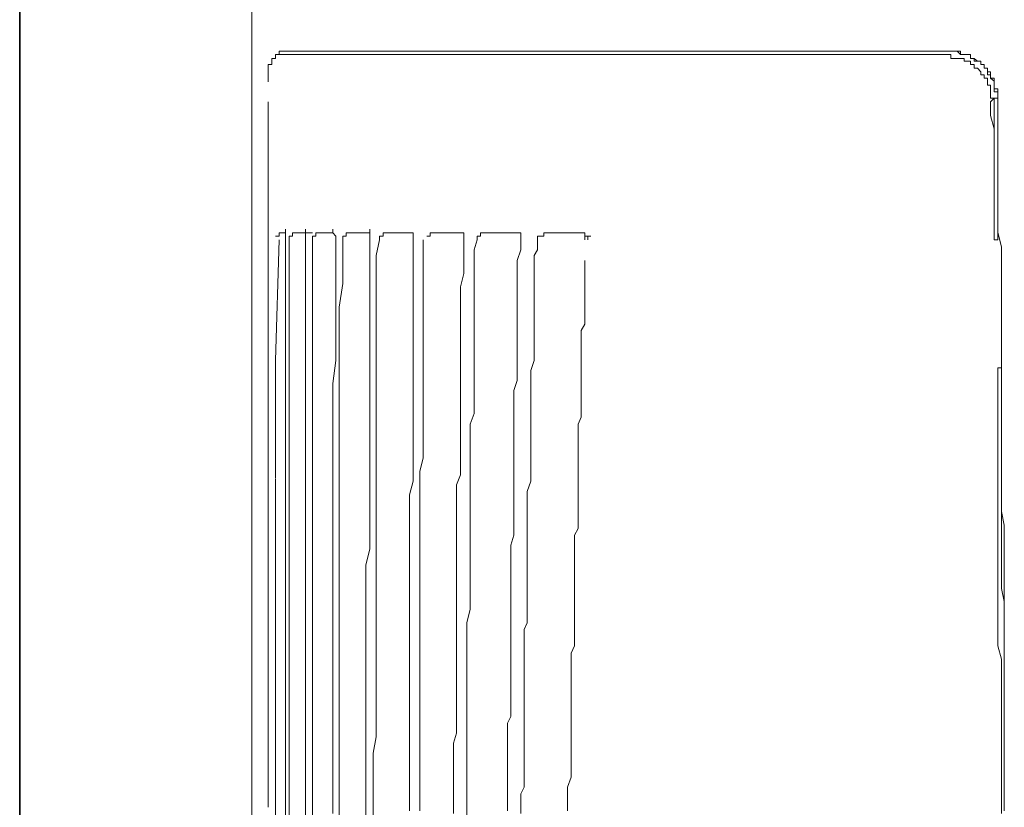
# Model space of a CAD drawing. Units: inches. Extents: x -1842 to 1363, y -1662 to 620.
# Drawn here: x -1697 to -1650, y -574 to -536 of the extents above; entities that cross this region are included whole.
import ezdxf

# ---------------------------------------------------------------- set-up
doc = ezdxf.new("R2010")
doc.units = ezdxf.units.IN
doc.header["$MEASUREMENT"] = 0
doc.layers.add('图层 1', color=7, linetype='Continuous')

msp = doc.modelspace()

# ---------------------------------------------------------------- linework, layer by layer
at = {"layer": '图层 1', "color": 7, "lineweight": 35}
msp.add_lwpolyline([(-1697.161, -1069.405), (-1697.161, -232.205)], dxfattribs=at)
at = {"layer": '图层 1', "color": 7, "lineweight": 9}
for points in [[(-1686.114, -493.061), (-1686.114, -506.337), (-1686.114, -519.437), (-1686.114, -532.663), (-1686.114, -545.939), (-1686.114, -559.215), (-1686.114, -572.315), (-1686.114, -585.541), (-1686.114, -598.816), (-1686.114, -612.092), (-1686.114, -625.193), (-1686.114, -638.443), (-1686.114, -651.694), (-1686.114, -664.97)], [(-1684.686, -537.623), (-1684.824, -537.623), (-1684.824, -537.773)], [(-1652.862, -537.623), (-1684.686, -537.623)], [(-1651.284, -538.249), (-1651.434, -538.249), (-1651.434, -538.099), (-1651.597, -538.099), (-1651.76, -537.973), (-1651.935, -537.973), (-1651.935, -537.773), (-1652.073, -537.773), (-1652.223, -537.773), (-1652.411, -537.773), (-1652.411, -537.623), (-1652.562, -537.623), (-1652.699, -537.623), (-1652.862, -537.623)], [(-1651.434, -538.249), (-1651.434, -538.099), (-1651.597, -538.099), (-1651.76, -538.099), (-1651.76, -537.973), (-1651.935, -537.973), (-1651.935, -537.773), (-1652.073, -537.773), (-1652.236, -537.773), (-1652.411, -537.773), (-1652.562, -537.623), (-1652.699, -537.623), (-1652.862, -537.623)], [(-1685.162, -538.099), (-1685.162, -538.249), (-1685.338, -538.249), (-1685.338, -538.424), (-1685.338, -538.6)], [(-1684.824, -537.773), (-1684.987, -537.773), (-1684.987, -537.973), (-1685.162, -537.973), (-1685.162, -538.099)], [(-1653.05, -537.773), (-1684.837, -537.773)], [(-1684.824, -537.773), (-1684.511, -537.773)], [(-1651.597, -538.424), (-1651.76, -538.424), (-1651.76, -538.249), (-1651.935, -538.249), (-1651.935, -538.099), (-1652.073, -538.099), (-1652.223, -538.099), (-1652.223, -537.973), (-1652.399, -537.973), (-1652.562, -537.973), (-1652.699, -537.973), (-1652.862, -537.973), (-1652.862, -537.773), (-1653.05, -537.773)], [(-1685.338, -538.6), (-1685.338, -538.75)], [(-1650.808, -540.027), (-1650.808, -539.852), (-1650.971, -539.852), (-1650.971, -539.727), (-1650.971, -539.551), (-1650.971, -539.401), (-1650.971, -539.226), (-1651.121, -539.226), (-1651.121, -539.076), (-1651.121, -538.9), (-1651.284, -538.9), (-1651.284, -538.75), (-1651.434, -538.75), (-1651.434, -538.6), (-1651.597, -538.424)], [(-1650.62, -539.852), (-1650.62, -539.727), (-1650.62, -539.551), (-1650.808, -539.551), (-1650.808, -539.401), (-1650.808, -539.226), (-1650.808, -539.05), (-1650.971, -538.9), (-1650.971, -538.75), (-1651.121, -538.75), (-1651.121, -538.6), (-1651.121, -538.424), (-1651.284, -538.424), (-1651.284, -538.249), (-1651.434, -538.249)], [(-1650.62, -539.852), (-1650.62, -539.727), (-1650.62, -539.551), (-1650.62, -539.401), (-1650.808, -539.401), (-1650.808, -539.226), (-1650.808, -539.05), (-1650.808, -538.9), (-1650.971, -538.9), (-1650.971, -538.75), (-1650.971, -538.6), (-1651.121, -538.6), (-1651.121, -538.424), (-1651.284, -538.424), (-1651.284, -538.249)], [(-1685.338, -538.75), (-1685.338, -538.9), (-1685.338, -539.076)], [(-1685.338, -540.027), (-1685.338, -548.494)], [(-1650.808, -539.852), (-1650.971, -540.027)], [(-1650.971, -540.027), (-1650.971, -540.679)], [(-1650.808, -539.852), (-1650.62, -539.852)], [(-1650.808, -540.027), (-1650.808, -540.679)], [(-1650.62, -539.852), (-1650.62, -545.613)], [(-1650.62, -539.852), (-1650.62, -540.503)], [(-1650.62, -540.503), (-1650.62, -541.155)], [(-1650.971, -540.679), (-1650.808, -541.305)], [(-1650.808, -540.679), (-1650.808, -541.305)], [(-1650.808, -541.305), (-1650.808, -541.931)], [(-1650.808, -541.305), (-1650.808, -541.931)], [(-1650.62, -541.155), (-1650.62, -541.781)], [(-1650.808, -541.931), (-1650.808, -542.582)], [(-1650.808, -541.931), (-1650.808, -542.582)], [(-1650.62, -541.781), (-1650.62, -542.582)], [(-1650.808, -542.582), (-1650.808, -543.234)], [(-1650.808, -542.582), (-1650.808, -543.234)], [(-1650.62, -542.582), (-1650.62, -543.234)], [(-1650.808, -543.234), (-1650.808, -544.035)], [(-1650.808, -543.234), (-1650.808, -543.86)], [(-1650.62, -543.234), (-1650.62, -543.86)], [(-1650.808, -543.86), (-1650.808, -544.661)], [(-1650.808, -544.035), (-1650.808, -544.661)], [(-1650.62, -543.86), (-1650.62, -544.511)], [(-1650.808, -544.661), (-1650.808, -545.313)], [(-1650.808, -544.661), (-1650.808, -545.313)], [(-1650.62, -544.511), (-1650.62, -545.288)], [(-1650.808, -545.313), (-1650.808, -545.939)], [(-1650.808, -545.313), (-1650.808, -545.939)], [(-1650.62, -545.313), (-1650.62, -545.939)], [(-1650.32, -572.14), (-1650.32, -571.513), (-1650.32, -570.887), (-1650.32, -570.236), (-1650.32, -569.585), (-1650.32, -569.109), (-1650.32, -568.483), (-1650.32, -567.806), (-1650.32, -567.18), (-1650.32, -566.529), (-1650.32, -565.903), (-1650.32, -565.276), (-1650.32, -564.65), (-1650.32, -563.999), (-1650.32, -563.348), (-1650.32, -562.721), (-1650.32, -562.07), (-1650.32, -561.444), (-1650.32, -560.818), (-1650.32, -560.166), (-1650.457, -559.515), (-1650.457, -558.864), (-1650.457, -558.238), (-1650.457, -557.612), (-1650.457, -556.96), (-1650.457, -556.334), (-1650.457, -555.683), (-1650.457, -555.032), (-1650.457, -554.405), (-1650.457, -553.929), (-1650.457, -553.278), (-1650.457, -552.652), (-1650.457, -552.026), (-1650.457, -551.349), (-1650.457, -550.723), (-1650.457, -550.072), (-1650.457, -549.421), (-1650.457, -548.819), (-1650.457, -548.193), (-1650.457, -547.567), (-1650.457, -546.916), (-1650.62, -546.239), (-1650.62, -545.613)], [(-1684.511, -546.59), (-1684.511, -546.415), (-1684.511, -546.264), (-1684.511, -546.089)], [(-1683.559, -546.089), (-1683.559, -546.264), (-1683.396, -546.264), (-1683.234, -546.264)], [(-1683.559, -546.415), (-1683.559, -546.264), (-1683.559, -546.089)], [(-1682.119, -546.59), (-1682.119, -546.415), (-1682.269, -546.264), (-1682.269, -546.089)], [(-1680.503, -546.264), (-1680.503, -546.089)], [(-1650.808, -545.939), (-1650.808, -546.59)], [(-1650.808, -545.939), (-1650.808, -546.59)], [(-1650.62, -545.939), (-1650.62, -546.59)], [(-1684.824, -546.264), (-1684.824, -546.415), (-1684.987, -546.415)], [(-1684.824, -546.59), (-1684.987, -552.326)], [(-1684.686, -546.264), (-1684.824, -546.264)], [(-1684.686, -546.264), (-1684.511, -546.264)], [(-1684.511, -546.59), (-1684.511, -548.819), (-1684.511, -550.898), (-1684.511, -553.128), (-1684.511, -555.357), (-1684.511, -557.612), (-1684.511, -559.665), (-1684.511, -561.92), (-1684.511, -564.149), (-1684.511, -566.253), (-1684.511, -568.483), (-1684.511, -570.687), (-1684.511, -572.941), (-1684.511, -574.995)], [(-1684.185, -546.415), (-1684.348, -546.415), (-1684.348, -546.59)], [(-1684.348, -546.59), (-1684.348, -552.326)], [(-1683.86, -546.264), (-1684.035, -546.264), (-1684.185, -546.264), (-1684.185, -546.415)], [(-1683.86, -546.264), (-1683.559, -546.264)], [(-1683.559, -546.59), (-1683.559, -546.415)], [(-1683.559, -546.59), (-1683.559, -548.018), (-1683.559, -549.621), (-1683.559, -551.049), (-1683.559, -552.677), (-1683.559, -554.08), (-1683.559, -555.507), (-1683.559, -557.136), (-1683.559, -558.563), (-1683.559, -559.991), (-1683.559, -561.594), (-1683.559, -563.022), (-1683.559, -564.65), (-1683.559, -566.078), (-1683.559, -567.506), (-1683.559, -569.109), (-1683.559, -570.537), (-1683.559, -572.14), (-1683.559, -573.567), (-1683.559, -574.995)], [(-1683.071, -546.415), (-1683.234, -546.415), (-1683.234, -546.59)], [(-1683.234, -546.59), (-1683.234, -548.018), (-1683.234, -549.446), (-1683.234, -550.898), (-1683.234, -552.326), (-1683.234, -553.754), (-1683.234, -555.207), (-1683.234, -556.484), (-1683.234, -557.937), (-1683.234, -559.34), (-1683.234, -560.818), (-1683.234, -562.246), (-1683.234, -563.648), (-1683.234, -565.126), (-1683.234, -566.529), (-1683.234, -567.982), (-1683.234, -569.409), (-1683.234, -570.887), (-1683.234, -572.315), (-1683.234, -573.567), (-1683.234, -574.995)], [(-1682.92, -546.264), (-1683.071, -546.264), (-1683.071, -546.415)], [(-1682.92, -546.264), (-1682.269, -546.264)], [(-1682.119, -546.59), (-1682.119, -547.717), (-1682.119, -548.819), (-1682.119, -549.947), (-1682.119, -551.199), (-1682.119, -552.326), (-1682.269, -553.428), (-1682.269, -554.556), (-1682.269, -555.683), (-1682.269, -556.81), (-1682.269, -557.937), (-1682.269, -559.039), (-1682.269, -560.317), (-1682.269, -561.444), (-1682.269, -562.521), (-1682.269, -563.648), (-1682.269, -564.8), (-1682.269, -565.903), (-1682.269, -567.005), (-1682.269, -568.307), (-1682.269, -569.409), (-1682.269, -570.537), (-1682.269, -571.664), (-1682.269, -572.741), (-1682.269, -573.868)], [(-1681.793, -546.59), (-1681.793, -547.717), (-1681.793, -548.669), (-1681.969, -549.796), (-1681.969, -550.723), (-1681.969, -551.85), (-1681.969, -552.952), (-1681.969, -553.929), (-1681.969, -555.032), (-1681.969, -556.008), (-1681.969, -557.136), (-1681.969, -558.238), (-1681.969, -559.215), (-1681.969, -560.317), (-1681.969, -561.294), (-1681.969, -562.396), (-1681.969, -563.523), (-1681.969, -564.475), (-1681.969, -565.577), (-1681.969, -566.704), (-1681.969, -567.656), (-1681.969, -568.758), (-1681.969, -569.735), (-1681.969, -570.887), (-1681.969, -571.964), (-1681.969, -572.941), (-1681.969, -574.043)], [(-1681.63, -546.415), (-1681.793, -546.415), (-1681.793, -546.59)], [(-1681.493, -546.264), (-1681.63, -546.264), (-1681.63, -546.415)], [(-1681.493, -546.264), (-1680.503, -546.264)], [(-1680.503, -546.59), (-1680.503, -547.342), (-1680.503, -548.344), (-1680.503, -549.145), (-1680.503, -550.047), (-1680.503, -550.898), (-1680.503, -551.675), (-1680.503, -552.677), (-1680.503, -553.428), (-1680.503, -554.405), (-1680.503, -555.207), (-1680.503, -556.008), (-1680.503, -556.96), (-1680.503, -557.762), (-1680.503, -558.714), (-1680.503, -559.515), (-1680.503, -560.317), (-1680.503, -561.294), (-1680.691, -562.07), (-1680.691, -563.022), (-1680.691, -563.799), (-1680.691, -564.65), (-1680.691, -565.577), (-1680.691, -566.404), (-1680.691, -567.33), (-1680.691, -568.132), (-1680.691, -569.109), (-1680.691, -569.91), (-1680.691, -570.687), (-1680.691, -571.664), (-1680.691, -572.44), (-1680.691, -573.392), (-1680.691, -574.219)], [(-1680.503, -546.264), (-1680.503, -546.415)], [(-1680.503, -546.415), (-1680.503, -546.59)], [(-1680.04, -546.59), (-1680.203, -547.342), (-1680.203, -548.193), (-1680.203, -548.945), (-1680.203, -549.796), (-1680.203, -550.573), (-1680.203, -551.55), (-1680.203, -552.326), (-1680.203, -553.128), (-1680.203, -553.929), (-1680.203, -554.731), (-1680.203, -555.507), (-1680.203, -556.334), (-1680.203, -557.136), (-1680.203, -557.937), (-1680.203, -558.714), (-1680.203, -559.665), (-1680.203, -560.467), (-1680.203, -561.294), (-1680.203, -562.07), (-1680.203, -562.872), (-1680.203, -563.648), (-1680.203, -564.475), (-1680.203, -565.276), (-1680.203, -566.078), (-1680.203, -566.879), (-1680.203, -567.656), (-1680.203, -568.633), (-1680.203, -569.409), (-1680.203, -570.236), (-1680.34, -571.013), (-1680.34, -571.814), (-1680.34, -572.616), (-1680.34, -573.392), (-1680.34, -574.219)], [(-1679.877, -546.415), (-1680.04, -546.415)], [(-1680.04, -546.415), (-1680.04, -546.59)], [(-1679.714, -546.264), (-1679.877, -546.264), (-1679.877, -546.415)], [(-1679.551, -546.264), (-1679.714, -546.264)], [(-1679.551, -546.264), (-1678.449, -546.264)], [(-1678.449, -546.59), (-1678.449, -547.191), (-1678.449, -547.843), (-1678.449, -548.669), (-1678.449, -549.295), (-1678.449, -549.947), (-1678.449, -550.573), (-1678.449, -551.349), (-1678.449, -552.026), (-1678.449, -552.677), (-1678.449, -553.278), (-1678.449, -554.08), (-1678.449, -554.731), (-1678.449, -555.357), (-1678.449, -556.008), (-1678.449, -556.81), (-1678.449, -557.436), (-1678.449, -558.062), (-1678.612, -558.714), (-1678.612, -559.515), (-1678.612, -560.166), (-1678.612, -560.818), (-1678.612, -561.444), (-1678.612, -562.246), (-1678.612, -562.872), (-1678.612, -563.523), (-1678.612, -564.149), (-1678.612, -564.951), (-1678.612, -565.577), (-1678.612, -566.253), (-1678.612, -566.879), (-1678.612, -567.656), (-1678.612, -568.307), (-1678.612, -568.908), (-1678.612, -569.585), (-1678.612, -570.361), (-1678.612, -571.013), (-1678.612, -571.664), (-1678.612, -572.315), (-1678.612, -573.117), (-1678.612, -573.743)], [(-1678.449, -546.415), (-1678.449, -546.264)], [(-1678.449, -546.415), (-1678.449, -546.59)], [(-1677.973, -546.59), (-1677.973, -547.191), (-1677.973, -547.843), (-1677.973, -548.469), (-1677.973, -549.145), (-1677.973, -549.796), (-1677.973, -550.423), (-1677.973, -551.049), (-1677.973, -551.675), (-1677.973, -552.326), (-1677.973, -553.128), (-1677.973, -553.754), (-1677.973, -554.405), (-1677.973, -555.032), (-1677.973, -555.683), (-1677.973, -556.334), (-1677.973, -556.96), (-1678.124, -557.612), (-1678.124, -558.238), (-1678.124, -558.864), (-1678.124, -559.515), (-1678.124, -560.166), (-1678.124, -560.818), (-1678.124, -561.444), (-1678.124, -562.07), (-1678.124, -562.721), (-1678.124, -563.348), (-1678.124, -563.999), (-1678.124, -564.8), (-1678.124, -565.427), (-1678.124, -566.078), (-1678.124, -566.704), (-1678.124, -567.33), (-1678.124, -567.982), (-1678.124, -568.633), (-1678.124, -569.259), (-1678.124, -569.91), (-1678.124, -570.537), (-1678.124, -571.163), (-1678.124, -571.814), (-1678.124, -572.44), (-1678.124, -573.117), (-1678.124, -573.743)], [(-1677.485, -546.264), (-1677.635, -546.264), (-1677.635, -546.415), (-1677.798, -546.415)], [(-1677.335, -546.264), (-1677.485, -546.264)], [(-1677.335, -546.264), (-1676.195, -546.264)], [(-1676.032, -546.59), (-1676.032, -547.066), (-1676.032, -547.717), (-1676.032, -548.193), (-1676.195, -548.819), (-1676.195, -549.295), (-1676.195, -549.947), (-1676.195, -550.423), (-1676.195, -551.049), (-1676.195, -551.55), (-1676.195, -552.151), (-1676.195, -552.677), (-1676.195, -553.278), (-1676.195, -553.754), (-1676.195, -554.405), (-1676.195, -554.856), (-1676.195, -555.507), (-1676.195, -556.008), (-1676.195, -556.635), (-1676.195, -557.136), (-1676.195, -557.762), (-1676.383, -558.238), (-1676.383, -558.864), (-1676.383, -559.34), (-1676.383, -559.991), (-1676.383, -560.467), (-1676.383, -561.118), (-1676.383, -561.594), (-1676.383, -562.246), (-1676.383, -562.721), (-1676.383, -563.348), (-1676.383, -563.799), (-1676.383, -564.475), (-1676.383, -564.951), (-1676.383, -565.577), (-1676.383, -566.078), (-1676.383, -566.704), (-1676.383, -567.155), (-1676.383, -567.806), (-1676.383, -568.307), (-1676.383, -568.908), (-1676.383, -569.409), (-1676.383, -570.061), (-1676.521, -570.537), (-1676.521, -571.163), (-1676.521, -571.664), (-1676.521, -572.315), (-1676.521, -572.741), (-1676.521, -573.392), (-1676.521, -573.868)], [(-1676.032, -546.415), (-1676.032, -546.264), (-1676.195, -546.264)], [(-1676.032, -546.59), (-1676.032, -546.415)], [(-1675.393, -546.59), (-1675.544, -547.066), (-1675.544, -547.717), (-1675.544, -548.193), (-1675.544, -548.669), (-1675.544, -549.145), (-1675.544, -549.621), (-1675.544, -550.247), (-1675.544, -550.723), (-1675.544, -551.199), (-1675.544, -551.675), (-1675.544, -552.326), (-1675.544, -552.802), (-1675.544, -553.278), (-1675.544, -553.754), (-1675.544, -554.405), (-1675.544, -554.856), (-1675.732, -555.357), (-1675.732, -555.858), (-1675.732, -556.484), (-1675.732, -556.96), (-1675.732, -557.436), (-1675.732, -557.937), (-1675.732, -558.563), (-1675.732, -559.039), (-1675.732, -559.515), (-1675.732, -559.991), (-1675.732, -560.642), (-1675.732, -561.118), (-1675.732, -561.594), (-1675.732, -562.07), (-1675.732, -562.721), (-1675.732, -563.172), (-1675.732, -563.648), (-1675.732, -564.149), (-1675.894, -564.8), (-1675.894, -565.276), (-1675.894, -565.752), (-1675.894, -566.253), (-1675.894, -566.704), (-1675.894, -567.33), (-1675.894, -567.806), (-1675.894, -568.307), (-1675.894, -568.758), (-1675.894, -569.409), (-1675.894, -569.91), (-1675.894, -570.361), (-1675.894, -570.887), (-1675.894, -571.513), (-1675.894, -571.964), (-1675.894, -572.44), (-1675.894, -572.941), (-1675.894, -573.567), (-1675.894, -574.043)], [(-1675.243, -546.415), (-1675.393, -546.415), (-1675.393, -546.59)], [(-1674.917, -546.264), (-1675.093, -546.264), (-1675.243, -546.264), (-1675.243, -546.415)], [(-1674.767, -546.264), (-1674.917, -546.264)], [(-1674.917, -546.264), (-1674.604, -546.264)], [(-1674.767, -546.264), (-1673.49, -546.264)], [(-1673.314, -546.59), (-1673.314, -547.066), (-1673.49, -547.567), (-1673.49, -547.843), (-1673.49, -548.344), (-1673.49, -548.819), (-1673.49, -549.295), (-1673.49, -549.796), (-1673.49, -550.247), (-1673.49, -550.573), (-1673.49, -551.049), (-1673.49, -551.55), (-1673.49, -552.026), (-1673.49, -552.502), (-1673.49, -552.952), (-1673.49, -553.278), (-1673.652, -553.754), (-1673.652, -554.23), (-1673.652, -554.731), (-1673.652, -555.207), (-1673.652, -555.683), (-1673.652, -556.008), (-1673.652, -556.484), (-1673.652, -556.96), (-1673.652, -557.436), (-1673.652, -557.937), (-1673.652, -558.388), (-1673.652, -558.714), (-1673.652, -559.215), (-1673.652, -559.665), (-1673.652, -560.166), (-1673.652, -560.642), (-1673.803, -561.118), (-1673.803, -561.444), (-1673.803, -561.92), (-1673.803, -562.396), (-1673.803, -562.872), (-1673.803, -563.348), (-1673.803, -563.799), (-1673.803, -564.149), (-1673.803, -564.65), (-1673.803, -565.126), (-1673.803, -565.577), (-1673.803, -566.078), (-1673.803, -566.529), (-1673.803, -566.879), (-1673.803, -567.33), (-1673.803, -567.806), (-1673.803, -568.307), (-1673.803, -568.758), (-1673.803, -569.259), (-1673.953, -569.585), (-1673.953, -570.061), (-1673.953, -570.537), (-1673.953, -571.013), (-1673.953, -571.513), (-1673.953, -571.814), (-1673.953, -572.315), (-1673.953, -572.741), (-1673.953, -573.267), (-1673.953, -573.743)], [(-1673.314, -546.415), (-1673.314, -546.264), (-1673.49, -546.264)], [(-1673.314, -546.415), (-1673.314, -546.59)], [(-1672.525, -546.59), (-1672.525, -547.066), (-1672.688, -547.342), (-1672.688, -547.843), (-1672.688, -548.193), (-1672.688, -548.669), (-1672.688, -549.145), (-1672.688, -549.446), (-1672.688, -549.947), (-1672.688, -550.247), (-1672.688, -550.723), (-1672.688, -551.049), (-1672.688, -551.55), (-1672.688, -552.026), (-1672.688, -552.326), (-1672.851, -552.802), (-1672.851, -553.128), (-1672.851, -553.604), (-1672.851, -554.08), (-1672.851, -554.405), (-1672.851, -554.856), (-1672.851, -555.207), (-1672.851, -555.683), (-1672.851, -556.008), (-1672.851, -556.484), (-1672.851, -556.96), (-1672.851, -557.286), (-1672.851, -557.762), (-1672.851, -558.062), (-1673.014, -558.563), (-1673.014, -559.039), (-1673.014, -559.34), (-1673.014, -559.841), (-1673.014, -560.166), (-1673.014, -560.642), (-1673.014, -560.943), (-1673.014, -561.444), (-1673.014, -561.92), (-1673.014, -562.246), (-1673.014, -562.721), (-1673.014, -563.022), (-1673.014, -563.523), (-1673.014, -563.999), (-1673.014, -564.325), (-1673.014, -564.8), (-1673.164, -565.126), (-1673.164, -565.577), (-1673.164, -565.903), (-1673.164, -566.404), (-1673.164, -566.879), (-1673.164, -567.155), (-1673.164, -567.656), (-1673.164, -567.982), (-1673.164, -568.483), (-1673.164, -568.908), (-1673.164, -569.259), (-1673.164, -569.735), (-1673.164, -570.061), (-1673.164, -570.537), (-1673.164, -571.013), (-1673.164, -571.338), (-1673.164, -571.814), (-1673.164, -572.14), (-1673.164, -572.616), (-1673.314, -572.941), (-1673.314, -573.392), (-1673.314, -573.868)], [(-1672.375, -546.415), (-1672.525, -546.415), (-1672.525, -546.59)], [(-1672.049, -546.264), (-1672.225, -546.264), (-1672.225, -546.415), (-1672.375, -546.415)], [(-1671.887, -546.264), (-1672.049, -546.264)], [(-1671.724, -546.264), (-1671.887, -546.264)], [(-1670.283, -546.264), (-1671.724, -546.264)], [(-1670.283, -546.415), (-1670.283, -546.264)], [(-1670.133, -546.415), (-1670.283, -546.415), (-1670.283, -546.264)], [(-1670.283, -546.59), (-1670.283, -546.415)], [(-1670.283, -546.415), (-1669.983, -546.415)], [(-1670.133, -546.59), (-1670.133, -546.415)], [(-1650.808, -546.59), (-1650.62, -546.59)], [(-1670.283, -547.567), (-1670.283, -548.018), (-1670.283, -548.344), (-1670.283, -548.669), (-1670.283, -549.145), (-1670.283, -549.421), (-1670.283, -549.796), (-1670.283, -550.247), (-1670.283, -550.598), (-1670.446, -550.898), (-1670.446, -551.349), (-1670.446, -551.7), (-1670.446, -552.026), (-1670.446, -552.502), (-1670.446, -552.802), (-1670.446, -553.128), (-1670.446, -553.604), (-1670.446, -553.929), (-1670.446, -554.23), (-1670.446, -554.731), (-1670.446, -555.032), (-1670.597, -555.357), (-1670.597, -555.833), (-1670.597, -556.159), (-1670.597, -556.484), (-1670.597, -556.96), (-1670.597, -557.286), (-1670.597, -557.612), (-1670.597, -558.062), (-1670.597, -558.388), (-1670.597, -558.714), (-1670.597, -559.215), (-1670.597, -559.515), (-1670.597, -559.841), (-1670.597, -560.317), (-1670.759, -560.642), (-1670.759, -560.943), (-1670.759, -561.444), (-1670.759, -561.745), (-1670.759, -562.07), (-1670.759, -562.521), (-1670.759, -562.897), (-1670.759, -563.172), (-1670.759, -563.648), (-1670.759, -563.999), (-1670.759, -564.325), (-1670.759, -564.8), (-1670.759, -565.126), (-1670.759, -565.427), (-1670.759, -565.903), (-1670.922, -566.253), (-1670.922, -566.529), (-1670.922, -567.005), (-1670.922, -567.33), (-1670.922, -567.656), (-1670.922, -568.132), (-1670.922, -568.483), (-1670.922, -568.783), (-1670.922, -569.259), (-1670.922, -569.585), (-1670.922, -569.91), (-1670.922, -570.386), (-1670.922, -570.687), (-1670.922, -571.013), (-1670.922, -571.513), (-1670.922, -571.814), (-1670.922, -572.14), (-1671.098, -572.616), (-1671.098, -572.941), (-1671.098, -573.267), (-1671.098, -573.743)], [(-1685.338, -548.494), (-1685.338, -556.81)], [(-1684.987, -552.326), (-1684.987, -557.912)], [(-1684.348, -552.326), (-1684.348, -554.405), (-1684.348, -556.484), (-1684.348, -558.714), (-1684.348, -560.818), (-1684.348, -563.022), (-1684.348, -565.126), (-1684.348, -567.18), (-1684.348, -569.409), (-1684.348, -571.513), (-1684.348, -573.593), (-1684.348, -575.822), (-1684.348, -577.901)], [(-1650.62, -552.677), (-1650.457, -552.677)], [(-1650.457, -573.868), (-1650.457, -573.242), (-1650.457, -572.616), (-1650.457, -571.989), (-1650.457, -571.513), (-1650.457, -570.887), (-1650.457, -570.236), (-1650.457, -569.585), (-1650.457, -568.908), (-1650.457, -568.483), (-1650.457, -567.806), (-1650.457, -567.18), (-1650.457, -566.529), (-1650.62, -565.903), (-1650.62, -565.251), (-1650.62, -564.8), (-1650.62, -564.149), (-1650.62, -563.523), (-1650.62, -562.897), (-1650.62, -562.246), (-1650.62, -561.745), (-1650.62, -561.118), (-1650.62, -560.467), (-1650.62, -559.841), (-1650.62, -559.215), (-1650.62, -558.714), (-1650.62, -558.062), (-1650.62, -557.436), (-1650.62, -556.81), (-1650.62, -556.159), (-1650.62, -555.658), (-1650.62, -555.032), (-1650.62, -554.405), (-1650.62, -553.754), (-1650.62, -553.128), (-1650.62, -552.677)], [(-1650.32, -573.743), (-1650.32, -573.117), (-1650.32, -572.616), (-1650.32, -571.989), (-1650.32, -571.338), (-1650.32, -570.687), (-1650.32, -570.061), (-1650.32, -569.409), (-1650.32, -568.783), (-1650.32, -568.132), (-1650.32, -567.506), (-1650.32, -566.854), (-1650.32, -566.404), (-1650.32, -565.752), (-1650.32, -565.126), (-1650.32, -564.475), (-1650.32, -563.799), (-1650.457, -563.172), (-1650.457, -562.521), (-1650.457, -561.92), (-1650.457, -561.294), (-1650.457, -560.642), (-1650.457, -559.991), (-1650.457, -559.515), (-1650.457, -558.864), (-1650.457, -558.238), (-1650.457, -557.612), (-1650.457, -556.96), (-1650.457, -556.334), (-1650.457, -555.658), (-1650.457, -555.032), (-1650.457, -554.405), (-1650.457, -553.754), (-1650.457, -553.278), (-1650.457, -552.677)], [(-1685.338, -556.81), (-1685.338, -565.276)], [(-1684.987, -557.937), (-1684.987, -563.648)], [(-1684.987, -563.648), (-1684.987, -569.409)], [(-1685.338, -565.276), (-1685.338, -573.567)], [(-1684.987, -569.409), (-1684.987, -574.995)], [(-1650.32, -573.593), (-1650.32, -572.741), (-1650.32, -572.14)]]:
    msp.add_lwpolyline(points, dxfattribs=at)
msp.add_open_spline([(-1684.035, -537.773), (-1684.035, -537.773), (-1683.86, -537.773), (-1683.86, -537.773), (-1683.86, -537.773), (-1684.035, -537.773), (-1684.035, -537.773)], degree=3, knots=[0, 0, 0, 0, 1, 1, 1, 2, 2, 2, 2], dxfattribs=at)

doc.saveas('drawing.dxf')
